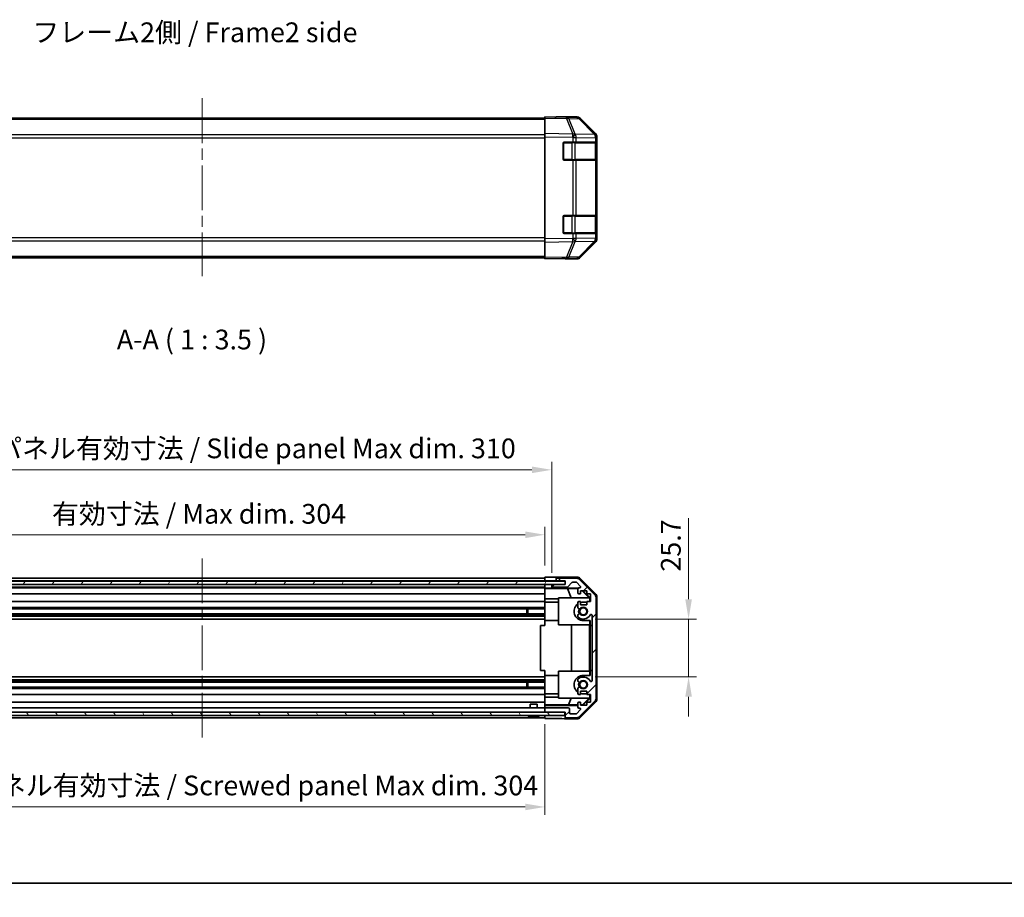
# Model space of a CAD drawing. Units: millimetres. Extents: x 51 to 6954, y 22 to 1012.
# Drawn here: x 1726 to 2163, y 22 to 411 of the extents above; entities that cross this region are included whole.
import ezdxf

# ---------------------------------------------------------------- set-up
doc = ezdxf.new("R2010")
doc.units = ezdxf.units.MM
doc.header["$LTSCALE"] = 3.5
doc.linetypes.add('CHAIN', pattern=[0.3543, 0.2362, -0.0295, 0.0591, -0.0295])
doc.layers.get('Defpoints').update_dxf_attribs({"lineweight": 25})
for name, color, linetype, lineweight in [('Border (ISO)', 7, 'Continuous', 35), ('Centerline (ISO)', 131, 'Continuous', 18), ('Dimension (ISO)', 7, 'Continuous', 18), ('Dimension (ISO) @ 1', 7, 'Continuous', 18), ('Hatch (ISO)', 1, 'Continuous', 18), ('Symbol (ISO)', 7, 'Continuous', 18), ('Visible (ISO)', 7, 'Continuous', 35), ('Visible Narrow (ISO)', 7, 'Continuous', 25)]:
    doc.layers.add(name, color=color, linetype=linetype, lineweight=lineweight)
doc.styles.add('Note Text (TK)', font='txt')
doc.dimstyles.new('Default - Method 1b (TK)', dxfattribs={"dimscale": 3.5, "dimtxt": 2.5, "dimasz": 2.5, "dimexe": 1, "dimexo": 1.5, "dimgap": 1, "dimtad": 1, "dimtoh": 1, "dimrnd": 1e-08, "dimdsep": 46, "dimtxsty": 'Note Text (TK)', "dimcen": 0.09, "dimdle": 5, "dimclrd": 100, "dimclre": 100, "dimclrt": 7, "dimadec": 1, "dimazin": 1, "dimtfac": 1, "dimtmove": 0, "dimatfit": 3, "dimfxl": 1, "dimtolj": 1, "dimlwd": -1, "dimlwe": -1, "dimarcsym": 0})

# ---------------------------------------------------------------- blocks, each defined once
blk = doc.blocks.new('図面枠 tk図枠')
at = {"layer": 'Border (ISO)'}
blk.add_line((14.5, 8), (405.5, 8), dxfattribs=at)
blk = doc.blocks.new('*D93')
at = {"layer": 'Defpoints', "color": 0}
for p in [(1958.99, 182.44), (1654.99, 163.69), (1958.99, 163.6)]:
    blk.add_point(p, dxfattribs=at)
at = {"layer": 'Dimension (ISO)', "color": 100}
for p, q in [((1654.99, 168.94), (1654.99, 185.94)), ((1958.99, 168.85), (1958.99, 185.94)), ((1663.74, 182.44), (1950.24, 182.44))]:
    blk.add_line(p, q, dxfattribs=at)
for points in [[(1663.74, 183.9), (1663.74, 180.98), (1654.99, 182.44)], [(1950.24, 183.9), (1950.24, 180.98), (1958.99, 182.44)]]:
    blk.add_solid(points, dxfattribs=at)
at = {"layer": 'Dimension (ISO)', "color": 7, "insert": (1740.45, 191.71), "char_height": 8.75, "attachment_point": 4, "style": 'Note Text (TK)'}
blk.add_mtext('\\A1;有効寸法 / Max dim. 304', dxfattribs=at)
blk = doc.blocks.new('*D92')
at = {"layer": 'Defpoints', "color": 0}
for p in [(1961.99, 211.22), (1651.99, 160.34), (1961.99, 160.34)]:
    blk.add_point(p, dxfattribs=at)
at = {"layer": 'Dimension (ISO)', "color": 100}
for p, q in [((1651.99, 165.59), (1651.99, 214.72)), ((1961.99, 165.59), (1961.99, 214.72)), ((1660.74, 211.22), (1953.24, 211.22))]:
    blk.add_line(p, q, dxfattribs=at)
for points in [[(1660.74, 212.67), (1660.74, 209.76), (1651.99, 211.22)], [(1953.24, 212.67), (1953.24, 209.76), (1961.99, 211.22)]]:
    blk.add_solid(points, dxfattribs=at)
at = {"layer": 'Dimension (ISO)', "color": 7, "insert": (1667.52, 220.73), "char_height": 8.75, "attachment_point": 4, "style": 'Note Text (TK)'}
blk.add_mtext('\\A1;ハメ込みパネル有効寸法 / Slide panel Max dim. 310', dxfattribs=at)
blk = doc.blocks.new('*D91')
at = {"layer": 'Defpoints', "color": 0}
for p in [(1654.99, 103.79), (1958.99, 103.79), (1958.99, 61.79)]:
    blk.add_point(p, dxfattribs=at)
at = {"layer": 'Dimension (ISO)', "color": 100}
for p, q in [((1654.99, 98.54), (1654.99, 58.29)), ((1958.99, 98.54), (1958.99, 58.29)), ((1663.74, 61.79), (1950.24, 61.79))]:
    blk.add_line(p, q, dxfattribs=at)
for points in [[(1663.74, 63.25), (1663.74, 60.33), (1654.99, 61.79)], [(1950.24, 63.25), (1950.24, 60.33), (1958.99, 61.79)]]:
    blk.add_solid(points, dxfattribs=at)
at = {"layer": 'Dimension (ISO)', "color": 7, "insert": (1657.25, 71.3), "char_height": 8.75, "attachment_point": 4, "style": 'Note Text (TK)'}
blk.add_mtext('\\A1;ねじ止めパネル有効寸法 / Screwed panel Max dim. 304', dxfattribs=at)
blk = doc.blocks.new('*D90')
at = {"layer": 'Defpoints', "color": 0}
for p in [(1975.99, 145.09), (1975.99, 119.39), (2022.65, 119.39)]:
    blk.add_point(p, dxfattribs=at)
at = {"layer": 'Dimension (ISO)', "color": 100}
for p, q in [((2022.65, 153.84), (2022.65, 189.82)), ((1981.24, 145.09), (2026.15, 145.09)), ((2022.65, 119.39), (2022.65, 145.09)), ((1981.24, 119.39), (2026.15, 119.39)), ((2022.65, 110.64), (2022.65, 101.89))]:
    blk.add_line(p, q, dxfattribs=at)
for points in [[(2021.19, 153.84), (2024.11, 153.84), (2022.65, 145.09)], [(2021.19, 110.64), (2024.11, 110.64), (2022.65, 119.39)]]:
    blk.add_solid(points, dxfattribs=at)
at = {"layer": 'Dimension (ISO)', "color": 7, "insert": (2014.78, 166.09), "char_height": 8.75, "attachment_point": 4, "rotation": 90, "style": 'Note Text (TK)'}
blk.add_mtext('\\A1;25.7', dxfattribs=at)

msp = doc.modelspace()

# ---------------------------------------------------------------- hatches: boundary and pattern name
at = {"layer": 'Hatch (ISO)'}
h = msp.add_hatch(dxfattribs=at)
h.set_pattern_fill('ANSI31', color=256, scale=88.9, angle=14.999978, style=0)
h.set_pattern_definition([(60, (1378.5, 9e-07), (-9.6237, 5.55625), [])])
h.paths.add_polyline_path([(1967.9432, 160.4127), (1967.9432, 161.9127), (1646.0432, 161.9127), (1646.0432, 160.4127)])
h = msp.add_hatch(dxfattribs=at)
h.set_pattern_fill('ANSI31', color=256, scale=88.9, style=0)
h.set_pattern_definition([(45, (1378.5, 9e-07), (-7.85772, 7.85772), [])])
edge = h.paths.add_edge_path()
edge.add_ellipse((1979.6932, 154.3593), major_axis=(2, 0), ratio=1, start_angle=0, end_angle=45)
edge.add_line((1981.1074, 155.7735), (1974.279, 162.6019))
edge.add_ellipse((1972.8648, 161.1877), major_axis=(1.4142, 1.4142), ratio=1, start_angle=0, end_angle=45)
edge.add_line((1972.8648, 163.1877), (1964.4932, 163.1877))
edge.add_ellipse((1964.4932, 162.6877), major_axis=(0, 0.5), ratio=1, start_angle=0, end_angle=90)
edge.add_line((1963.9932, 162.6877), (1963.9932, 162.4877))
edge.add_ellipse((1964.4932, 162.4877), major_axis=(-0.5, 0), ratio=1, start_angle=0, end_angle=90)
edge.add_line((1964.4932, 161.9877), (1967.9932, 161.9877))
edge.add_line((1967.9932, 161.9877), (1967.9932, 160.3377))
edge.add_line((1967.9932, 160.3377), (1962.4932, 160.3377))
edge.add_ellipse((1962.4932, 159.8377), major_axis=(0, 0.5), ratio=1, start_angle=0, end_angle=90)
edge.add_line((1961.9932, 159.8377), (1961.9932, 159.6377))
edge.add_ellipse((1962.4932, 159.6377), major_axis=(-0.5, 0), ratio=1, start_angle=0, end_angle=90)
edge.add_line((1962.4932, 159.1377), (1968.7687, 159.1377))
edge.add_ellipse((1968.7687, 159.6377), major_axis=(0, -0.5), ratio=1, start_angle=0, end_angle=48.366461)
edge.add_line((1969.1424, 159.3055), (1970.844, 161.2199))
edge.add_ellipse((1971.2177, 160.8877), major_axis=(-0.3737, 0.3322), ratio=1, start_angle=311.633539, end_angle=360, ccw=False)
edge.add_line((1971.2177, 161.3877), (1972.7405, 161.3877))
edge.add_ellipse((1972.7405, 160.8877), major_axis=(0, 0.5), ratio=1, start_angle=315, end_angle=360, ccw=False)
edge.add_line((1973.0941, 161.2412), (1974.6441, 159.6912))
edge.add_ellipse((1974.2905, 159.3377), major_axis=(0.3536, 0.3536), ratio=1, start_angle=225, end_angle=360, ccw=False)
edge.add_line((1974.2905, 158.8377), (1973.9932, 158.8377))
edge.add_ellipse((1973.9932, 158.3377), major_axis=(0, 0.5), ratio=1, start_angle=0, end_angle=90)
edge.add_line((1973.4932, 158.3377), (1973.4932, 156.6877))
edge.add_ellipse((1973.9932, 156.6877), major_axis=(-0.5, 0), ratio=1, start_angle=0, end_angle=90)
edge.add_line((1973.9932, 156.1877), (1974.7432, 156.1877))
edge.add_line((1974.7432, 156.1877), (1974.7432, 157.5877))
edge.add_line((1974.7432, 157.5877), (1977.5432, 157.5877))
edge.add_line((1977.5432, 157.5877), (1977.5432, 156.1877))
edge.add_line((1977.5432, 156.1877), (1979.2432, 156.1877))
edge.add_line((1979.2432, 156.1877), (1979.2432, 152.7877))
edge.add_line((1979.2432, 152.7877), (1977.5432, 152.7877))
edge.add_line((1977.5432, 152.7877), (1977.5432, 151.3877))
edge.add_line((1977.5432, 151.3877), (1974.7432, 151.3877))
edge.add_line((1974.7432, 151.3877), (1974.7432, 152.7877))
edge.add_line((1974.7432, 152.7877), (1973.9932, 152.7877))
edge.add_ellipse((1973.9932, 152.2877), major_axis=(0, 0.5), ratio=1, start_angle=0, end_angle=90)
edge.add_line((1973.4932, 152.2877), (1973.4932, 150.1604))
edge.add_ellipse((1974.2508, 150.4174), major_axis=(-0.7576, -0.2571), ratio=1, start_angle=0, end_angle=113.335886)
edge.add_ellipse((1975.9932, 148.4877), major_axis=(-1.2063, 1.336), ratio=1, start_angle=95.840426, end_angle=360, ccw=False)
edge.add_ellipse((1974.2508, 146.5579), major_axis=(0.5361, 0.5938), ratio=1, start_angle=0, end_angle=113.335886)
edge.add_line((1973.4932, 146.815), (1973.4931, 146.3008))
edge.add_ellipse((1974.2508, 146.5579), major_axis=(-0.7577, -0.2571), ratio=1, start_angle=0, end_angle=29.176312)
edge.add_ellipse((1975.9932, 148.4877), major_axis=(-2.2786, -2.5236), ratio=1, start_angle=0, end_angle=102.759257)
edge.add_ellipse((1979.3935, 146.5779), major_axis=(-0.4357, 0.2447), ratio=1, start_angle=209.320529, end_angle=360, ccw=False)
edge.add_line((1979.8932, 146.5779), (1979.8932, 117.8974))
edge.add_ellipse((1979.3935, 117.8974), major_axis=(0.4997, 0), ratio=1, start_angle=209.320529, end_angle=360, ccw=False)
edge.add_ellipse((1975.9932, 115.9877), major_axis=(2.9645, 1.665), ratio=1, start_angle=0, end_angle=102.759257)
edge.add_ellipse((1974.2508, 117.9174), major_axis=(-0.5362, 0.5939), ratio=1, start_angle=0, end_angle=29.176312)
edge.add_line((1973.4931, 118.1745), (1973.4932, 117.6604))
edge.add_ellipse((1974.2508, 117.9174), major_axis=(-0.7576, -0.2571), ratio=1, start_angle=0, end_angle=113.335886)
edge.add_ellipse((1975.9932, 115.9877), major_axis=(-1.2063, 1.336), ratio=1, start_angle=95.840426, end_angle=360, ccw=False)
edge.add_ellipse((1974.2508, 114.0579), major_axis=(0.5361, 0.5938), ratio=1, start_angle=0, end_angle=113.335886)
edge.add_line((1973.4932, 114.315), (1973.4932, 112.1877))
edge.add_ellipse((1973.9932, 112.1877), major_axis=(-0.5, 0), ratio=1, start_angle=0, end_angle=90)
edge.add_line((1973.9932, 111.6877), (1974.7432, 111.6877))
edge.add_line((1974.7432, 111.6877), (1974.7432, 113.0877))
edge.add_line((1974.7432, 113.0877), (1977.5432, 113.0877))
edge.add_line((1977.5432, 113.0877), (1977.5432, 111.6877))
edge.add_line((1977.5432, 111.6877), (1979.2432, 111.6877))
edge.add_line((1979.2432, 111.6877), (1979.2432, 108.2877))
edge.add_line((1979.2432, 108.2877), (1977.5432, 108.2877))
edge.add_line((1977.5432, 108.2877), (1977.5432, 106.8877))
edge.add_line((1977.5432, 106.8877), (1974.7432, 106.8877))
edge.add_line((1974.7432, 106.8877), (1974.7432, 108.2877))
edge.add_line((1974.7432, 108.2877), (1973.9932, 108.2877))
edge.add_ellipse((1973.9932, 107.7877), major_axis=(0, 0.5), ratio=1, start_angle=0, end_angle=90)
edge.add_line((1973.4932, 107.7877), (1973.4932, 106.1377))
edge.add_ellipse((1973.9932, 106.1377), major_axis=(-0.5, 0), ratio=1, start_angle=0, end_angle=90)
edge.add_line((1973.9932, 105.6377), (1974.2905, 105.6377))
edge.add_ellipse((1974.2905, 105.1377), major_axis=(0, 0.5), ratio=1, start_angle=225, end_angle=360, ccw=False)
edge.add_line((1974.6441, 104.7841), (1973.0941, 103.2341))
edge.add_ellipse((1972.7405, 103.5877), major_axis=(0.3536, -0.3536), ratio=1, start_angle=315, end_angle=360, ccw=False)
edge.add_line((1972.7405, 103.0877), (1970.2932, 103.0877))
edge.add_ellipse((1970.2932, 103.5877), major_axis=(0, -0.5), ratio=1, start_angle=270, end_angle=360, ccw=False)
edge.add_line((1969.7932, 103.5877), (1969.7932, 105.2877))
edge.add_ellipse((1969.2932, 105.2877), major_axis=(0.5, 0), ratio=1, start_angle=0, end_angle=90)
edge.add_line((1969.2932, 105.7877), (1959.4932, 105.7877))
edge.add_ellipse((1959.4932, 105.2877), major_axis=(0, 0.5), ratio=1, start_angle=0, end_angle=90)
edge.add_line((1958.9932, 105.2877), (1958.9932, 104.2877))
edge.add_ellipse((1959.4932, 104.2877), major_axis=(-0.5, 0), ratio=1, start_angle=0, end_angle=90)
edge.add_line((1959.4932, 103.7877), (1967.7432, 103.7877))
edge.add_line((1967.7432, 103.7877), (1967.9932, 103.7877))
edge.add_line((1967.9932, 103.7877), (1967.9932, 101.7877))
edge.add_ellipse((1968.4932, 101.7877), major_axis=(-0.5, 0), ratio=1, start_angle=0, end_angle=90)
edge.add_line((1968.4932, 101.2877), (1972.8648, 101.2877))
edge.add_ellipse((1972.8648, 103.2877), major_axis=(0, -2), ratio=1, start_angle=0, end_angle=45)
edge.add_line((1974.279, 101.8735), (1981.1074, 108.7019))
edge.add_ellipse((1979.6932, 110.1161), major_axis=(1.4142, -1.4142), ratio=1, start_angle=0, end_angle=45)
edge.add_line((1981.6932, 110.1161), (1981.6932, 154.3593))
h = msp.add_hatch(dxfattribs=at)
h.set_pattern_fill('ANSI31', color=256, scale=88.9, angle=75.000175, style=0)
h.set_pattern_definition([(120.0002, (1378.5, 9e-07), (-9.6237, -5.55628), [])])
h.paths.add_polyline_path([(1646.2432, 103.7877), (1646.2432, 102.2877), (1967.7432, 102.2877), (1967.7432, 103.7877), (1959.4932, 103.7877), (1654.4932, 103.7877)])

# ---------------------------------------------------------------- linework, layer by layer
at = {"layer": 'Centerline (ISO)', "linetype": 'CHAIN', "ltscale": 23.990969}
for p, q in [((1806.9932, 375.909), (1806.9932, 297.0947)), ((1806.9932, 171.9377), (1806.9932, 92.5377))]:
    msp.add_line(p, q, dxfattribs=at)
at = {"layer": 'Visible (ISO)'}
for p, q in [((1958.9932, 367.159), (1654.9932, 367.159)), ((1958.9932, 367.0733), (1958.9932, 367.659)), ((1968.5149, 367.4928), (1958.9932, 367.659)), ((1958.9932, 367.0733), (1958.9932, 360.2434)), ((1963.9932, 367.659), (1973.1636, 367.659)), ((1963.9932, 367.659), (1963.9932, 367.5717)), ((1973.1763, 367.4114), (1968.5149, 367.4928)), ((1981.4131, 359.8478), (1974.5679, 366.8135)), ((1974.5776, 367.0733), (1981.4075, 360.2434)), ((1958.9932, 358.8294), (1958.9932, 360.2434)), ((1958.9932, 358.8294), (1958.9932, 313.5886)), ((1981.4197, 359.8411), (1981.4131, 359.8478)), ((1981.9932, 358.8294), (1981.9932, 358.4393)), ((1981.9932, 356.459), (1981.9932, 358.4393)), ((1966.9932, 348.959), (1966.9932, 355.959)), ((1967.4932, 356.459), (1971.4162, 356.459)), ((1972.7955, 356.459), (1971.4162, 356.459)), ((1972.7955, 356.459), (1981.4074, 356.459)), ((1981.9932, 356.459), (1981.4074, 356.459)), ((1981.7932, 348.759), (1981.7932, 356.159)), ((1981.9932, 355.959), (1981.9932, 356.459)), ((1981.9932, 355.959), (1981.9932, 348.959)), ((1971.4162, 348.459), (1967.4932, 348.459)), ((1971.4162, 348.459), (1972.7955, 348.459)), ((1981.4074, 348.459), (1972.7955, 348.459)), ((1981.4074, 348.459), (1981.9932, 348.459)), ((1981.9932, 348.459), (1981.9932, 348.959)), ((1981.9932, 323.959), (1981.9932, 348.459)), ((1966.9932, 316.459), (1966.9932, 323.459)), ((1967.4932, 323.959), (1971.4162, 323.959)), ((1972.7955, 323.959), (1971.4162, 323.959)), ((1972.7955, 323.959), (1981.4074, 323.959)), ((1981.9932, 323.959), (1981.4074, 323.959)), ((1981.7932, 316.259), (1981.7932, 323.659)), ((1981.9932, 323.459), (1981.9932, 323.959)), ((1981.9932, 323.459), (1981.9932, 316.459)), ((1971.4162, 315.959), (1967.4932, 315.959)), ((1971.4162, 315.959), (1972.7955, 315.959)), ((1981.4074, 315.959), (1972.7955, 315.959)), ((1981.4074, 315.959), (1981.9932, 315.959)), ((1981.9932, 315.959), (1981.9932, 316.459)), ((1981.9932, 313.9786), (1981.9932, 315.959)), ((1958.9932, 312.1745), (1958.9932, 313.5886)), ((1958.9932, 312.1745), (1958.9932, 305.3446)), ((1974.5679, 305.6044), (1981.4131, 312.5701)), ((1981.4075, 312.1745), (1974.5776, 305.3446)), ((1981.4131, 312.5701), (1981.4197, 312.5768)), ((1981.9932, 313.9786), (1981.9932, 313.5886)), ((1958.9932, 305.259), (1654.9932, 305.259)), ((1958.9932, 304.759), (1958.9932, 305.3446)), ((1958.9932, 304.759), (1968.5149, 304.9252)), ((1967.9932, 304.9161), (1967.9932, 304.759)), ((1967.9932, 304.759), (1973.1636, 304.759)), ((1968.5149, 304.9252), (1973.1763, 305.0065)), ((1967.9432, 161.9127), (1646.0432, 161.9127)), ((1654.9932, 163.1877), (1958.9932, 163.1877)), ((1654.9932, 161.9877), (1958.9932, 161.9877)), ((1958.9932, 161.9877), (1958.9932, 163.6004)), ((1958.9932, 163.6004), (1961.9932, 163.6004)), ((1958.9932, 162.4877), (1958.9932, 162.6877)), ((1958.9932, 161.9127), (1958.9932, 161.9877)), ((1958.9932, 161.9127), (1958.9932, 161.9877)), ((1961.9932, 161.9877), (1958.9932, 161.9877)), ((1963.9932, 161.9877), (1961.9932, 161.9877)), ((1963.9932, 163.6877), (1973.1636, 163.6877)), ((1963.9932, 163.6877), (1963.9932, 162.6877)), ((1963.9932, 162.6877), (1963.9932, 162.4877)), ((1963.9932, 162.4877), (1963.9932, 161.9877)), ((1963.9932, 161.9877), (1964.4932, 161.9877)), ((1972.8648, 163.1877), (1964.4932, 163.1877)), ((1964.4932, 161.9877), (1967.9932, 161.9877)), ((1967.9432, 160.4127), (1967.9432, 161.9127)), ((1967.9932, 161.9877), (1967.9932, 160.3377)), ((1981.1074, 155.7735), (1974.279, 162.6019)), ((1974.5776, 163.102), (1981.4075, 156.2721)), ((1646.0432, 160.4127), (1967.9432, 160.4127)), ((1654.9932, 160.3377), (1958.9932, 160.3377)), ((1654.9932, 159.1377), (1958.9932, 159.1377)), ((1654.9932, 158.8377), (1958.9932, 158.8377)), ((1958.9932, 160.3377), (1958.9932, 160.4127)), ((1958.9932, 160.3377), (1958.9932, 160.4127)), ((1958.9932, 158.7846), (1958.9932, 160.3377)), ((1958.9932, 160.3377), (1959.9932, 160.3377)), ((1958.9932, 159.6377), (1958.9932, 159.8377)), ((1958.9932, 158.5827), (1958.9932, 158.7846)), ((1959.9932, 158.7846), (1958.9932, 158.7846)), ((1958.9932, 158.5827), (1958.9932, 158.3377)), ((1958.9932, 158.5651), (1968.9307, 158.5651)), ((1958.9932, 156.6877), (1958.9932, 158.3377)), ((1959.9932, 160.3377), (1961.9932, 160.3377)), ((1962.4932, 160.3377), (1961.9932, 160.3377)), ((1961.9932, 160.3377), (1961.9932, 159.8377)), ((1961.9932, 159.8377), (1961.9932, 159.6377)), ((1961.9932, 159.6377), (1961.9932, 158.8369)), ((1961.9932, 158.8369), (1973.966, 158.8369)), ((1961.9932, 158.8369), (1961.9932, 158.8195)), ((1967.9932, 160.3377), (1962.4932, 160.3377)), ((1962.4932, 159.1377), (1968.7687, 159.1377)), ((1968.9307, 158.5651), (1973.6001, 158.6466)), ((1968.9307, 158.5651), (1970.5904, 154.4877)), ((1969.1424, 159.3055), (1970.844, 161.2199)), ((1971.2177, 161.3877), (1972.7405, 161.3877)), ((1973.0941, 161.2412), (1974.6441, 159.6912)), ((1973.4932, 158.3377), (1973.4932, 156.6877)), ((1974.2905, 158.8377), (1973.9932, 158.8377)), ((1974.7432, 156.1877), (1974.7432, 157.5877)), ((1974.7432, 157.5877), (1977.5432, 157.5877)), ((1978.5352, 154.4877), (1975.4805, 157.5877)), ((1975.8481, 157.5877), (1978.9927, 154.443)), ((1977.5432, 157.5877), (1977.5432, 156.1877)), ((1654.9932, 156.1877), (1958.9932, 156.1877)), ((1654.9932, 152.7877), (1958.9932, 152.7877)), ((1958.9932, 156.6877), (1958.9932, 156.1877)), ((1958.9932, 154.0589), (1958.9932, 156.1877)), ((1958.9932, 152.7877), (1958.9932, 154.0589)), ((1964.9932, 154.0589), (1958.9932, 154.0589)), ((1958.9932, 152.7877), (1958.9932, 152.2877)), ((1978.7386, 154.4877), (1964.9932, 154.4877)), ((1964.9932, 154.4877), (1964.9932, 142.4877)), ((1973.9932, 156.1877), (1974.7432, 156.1877)), ((1974.7432, 152.7877), (1973.9932, 152.7877)), ((1974.7432, 151.3877), (1974.7432, 152.7877)), ((1977.5432, 156.1877), (1979.2432, 156.1877)), ((1979.2432, 152.7877), (1977.5432, 152.7877)), ((1977.5432, 152.7877), (1977.5432, 151.3877)), ((1978.888, 154.3383), (1978.7386, 154.4877)), ((1978.9927, 154.443), (1978.888, 154.3383)), ((1978.888, 152.7877), (1978.888, 154.3383)), ((1978.9927, 154.443), (1978.9927, 152.7877)), ((1979.2432, 156.1877), (1979.2432, 152.7877)), ((1981.6932, 110.1161), (1981.6932, 154.3593)), ((1981.9932, 154.8581), (1981.9932, 109.6173)), ((1654.9932, 150.1604), (1958.9932, 150.1604)), ((1654.9932, 149.6174), (1958.9932, 149.6174)), ((1950.9932, 147.3579), (1950.9932, 149.6174)), ((1951.4227, 149.6174), (1951.4227, 147.3579)), ((1964.9932, 152.5877), (1958.9932, 152.5877)), ((1958.9932, 151.7373), (1958.9932, 152.2877)), ((1958.9932, 144.3877), (1958.9932, 151.7373)), ((1973.4932, 152.2877), (1973.4932, 150.1604)), ((1977.5432, 151.3877), (1974.7432, 151.3877)), ((1975.9932, 152.5877), (1977.5432, 152.5877)), ((1654.9932, 147.3579), (1958.9932, 147.3579)), ((1654.9932, 146.815), (1958.9932, 146.815)), ((1654.9932, 146.3008), (1958.9932, 146.3008)), ((1654.9932, 145.0876), (1958.9932, 145.0876)), ((1958.9932, 142.2377), (1958.9932, 144.3877)), ((1964.9932, 144.3877), (1958.9932, 144.3877)), ((1973.4932, 146.815), (1973.4931, 146.3008)), ((1978.9927, 144.3877), (1975.9932, 144.3877)), ((1978.888, 142.4877), (1978.888, 144.3877)), ((1978.9927, 144.3877), (1978.9927, 142.2377)), ((1979.8932, 146.5779), (1979.8932, 117.8974)), ((1958.9932, 142.2377), (1956.9932, 142.2377)), ((1956.9932, 142.2377), (1956.9932, 122.2377)), ((1964.9932, 142.4877), (1978.888, 142.4877)), ((1970.7506, 121.9877), (1970.7506, 142.4877)), ((1978.7839, 142.4877), (1978.7839, 121.9877)), ((1978.9927, 142.2377), (1979.0277, 142.2377)), ((1979.0277, 142.2377), (1979.8932, 142.2377)), ((1979.0277, 142.2377), (1979.0277, 122.2377)), ((1958.9932, 122.2377), (1956.9932, 122.2377)), ((1958.9932, 120.0877), (1958.9932, 122.2377)), ((1979.0277, 122.2377), (1978.9927, 122.2377)), ((1978.9927, 122.2377), (1978.9927, 120.0877)), ((1979.0277, 122.2377), (1979.8932, 122.2377)), ((1654.9932, 119.3878), (1958.9932, 119.3878)), ((1654.9932, 118.1745), (1958.9932, 118.1745)), ((1958.9932, 112.7381), (1958.9932, 120.0877)), ((1964.9932, 120.0877), (1958.9932, 120.0877)), ((1964.9932, 121.9877), (1978.888, 121.9877)), ((1964.9932, 109.9877), (1964.9932, 121.9877)), ((1973.4931, 118.1745), (1973.4932, 117.6604)), ((1975.9932, 120.0877), (1978.9927, 120.0877)), ((1978.888, 120.0877), (1978.888, 121.9877)), ((1654.9932, 117.6604), (1958.9932, 117.6604)), ((1654.9932, 117.1174), (1958.9932, 117.1174)), ((1654.9932, 114.8579), (1958.9932, 114.8579)), ((1654.9932, 114.315), (1958.9932, 114.315)), ((1950.9932, 114.8579), (1950.9932, 117.1174)), ((1951.4227, 117.1174), (1951.4227, 114.8579)), ((1973.4932, 114.315), (1973.4932, 112.1877)), ((1654.9932, 111.6877), (1958.9932, 111.6877)), ((1958.9932, 112.1877), (1958.9932, 112.7381)), ((1958.9932, 112.1877), (1958.9932, 111.6877)), ((1964.9932, 111.8877), (1958.9932, 111.8877)), ((1958.9932, 110.4165), (1958.9932, 111.6877)), ((1958.9932, 108.2877), (1958.9932, 110.4165)), ((1958.9932, 110.4165), (1964.9932, 110.4165)), ((1978.7386, 109.9877), (1964.9932, 109.9877)), ((1970.5904, 109.9877), (1969.407, 107.0805)), ((1973.9932, 111.6877), (1974.7432, 111.6877)), ((1974.7432, 111.6877), (1974.7432, 113.0877)), ((1974.7432, 113.0877), (1977.5432, 113.0877)), ((1978.5352, 109.9877), (1975.5646, 106.973)), ((1978.9927, 110.0324), (1975.8481, 106.8877)), ((1977.5432, 111.8877), (1975.9932, 111.8877)), ((1977.5432, 113.0877), (1977.5432, 111.6877)), ((1977.5432, 111.6877), (1979.2432, 111.6877)), ((1978.7386, 109.9877), (1978.888, 110.1371)), ((1978.888, 110.1371), (1978.888, 111.6877)), ((1978.888, 110.1371), (1978.9927, 110.0324)), ((1978.9927, 111.6877), (1978.9927, 110.0324)), ((1979.2432, 111.6877), (1979.2432, 108.2877)), ((1654.9932, 108.2877), (1958.9932, 108.2877)), ((1654.9932, 105.7877), (1958.9932, 105.7877)), ((1952.4932, 107.2877), (1955.4932, 107.2877)), ((1952.4932, 105.7877), (1952.4932, 107.2877)), ((1955.4932, 105.7877), (1955.4932, 107.2877)), ((1958.9932, 108.2877), (1958.9932, 107.7877)), ((1958.9932, 107.0417), (1958.9932, 107.7877)), ((1969.407, 107.0805), (1958.9932, 107.0805)), ((1958.9932, 106.7886), (1958.9932, 107.0417)), ((1973.4932, 106.7886), (1958.9932, 106.7886)), ((1958.9932, 106.7886), (1958.9932, 105.2877)), ((1958.9932, 105.2877), (1958.9932, 104.2877)), ((1969.2932, 105.7877), (1959.4932, 105.7877)), ((1973.4932, 107.0092), (1969.407, 107.0805)), ((1969.7932, 103.5877), (1969.7932, 105.2877)), ((1974.6441, 104.7841), (1973.0941, 103.2341)), ((1973.4932, 107.7877), (1973.4932, 106.1377)), ((1974.7432, 108.2877), (1973.9932, 108.2877)), ((1973.9932, 105.6377), (1974.2905, 105.6377)), ((1974.279, 101.8735), (1981.1074, 108.7019)), ((1981.4075, 108.2032), (1974.5776, 101.3733)), ((1974.7432, 106.8877), (1974.7432, 108.2877)), ((1975.5646, 106.973), (1974.7432, 106.9873)), ((1977.5432, 106.8877), (1974.7432, 106.8877)), ((1975.6499, 106.8877), (1975.5646, 106.973)), ((1979.2432, 108.2877), (1977.5432, 108.2877)), ((1977.5432, 108.2877), (1977.5432, 106.8877)), ((1967.7432, 103.7877), (1646.2432, 103.7877)), ((1646.2432, 102.2877), (1967.7432, 102.2877)), ((1654.9932, 101.2877), (1958.9932, 101.2877)), ((1952.2613, 101.945), (1952.2609, 101.9397)), ((1953.7113, 101.945), (1953.6952, 101.7602)), ((1954.2912, 101.7602), (1954.2751, 101.945)), ((1955.7255, 101.9397), (1955.7251, 101.945)), ((1958.9932, 104.2877), (1958.9932, 103.7877)), ((1958.9932, 101.7877), (1958.9932, 102.2877)), ((1958.9932, 100.9448), (1958.9932, 102.2877)), ((1962.9932, 100.9448), (1958.9932, 100.9448)), ((1959.4932, 103.7877), (1967.9932, 103.7877)), ((1967.7432, 102.2877), (1967.7432, 103.7877)), ((1967.9932, 103.7877), (1967.9932, 101.7877)), ((1967.9932, 101.7877), (1967.9932, 100.7877)), ((1967.9932, 100.7877), (1973.1636, 100.7877)), ((1968.4932, 101.2877), (1972.8648, 101.2877)), ((1972.7405, 103.0877), (1970.2932, 103.0877))]:
    msp.add_line(p, q, dxfattribs=at)
for centre in [(1975.9932, 148.4877), (1975.9932, 115.9877)]:
    msp.add_circle(centre, 1.5706, dxfattribs=at)
for centre, radius, start, end in [((1973.1414, 365.4117), 2, 44.5, 89), ((1979.9932, 358.4393), 2, 0, 44.5), ((1967.4932, 355.959), 0.5, 90, 180), ((1981.4932, 356.159), 0.3, 0, 90), ((1967.4932, 348.959), 0.5, 180, 270), ((1981.4932, 348.759), 0.3, 270, 0), ((1967.4932, 323.459), 0.5, 90, 180), ((1981.4932, 323.659), 0.3, 0, 90), ((1967.4932, 316.459), 0.5, 180, 270), ((1981.4932, 316.259), 0.3, 270, 0), ((1979.9932, 313.9786), 2, 315.5, 0), ((1973.1414, 307.0062), 2, 271, 315.5), ((1964.4932, 162.6877), 0.5, 90, 180), ((1964.4932, 162.4877), 0.5, 180, 270), ((1972.8648, 161.1877), 2, 45, 90), ((1962.4932, 159.8377), 0.5, 90, 180), ((1962.4932, 159.6377), 0.5, 180, 270), ((1968.7687, 159.6377), 0.5, 270, 318.366461), ((1971.2177, 160.8877), 0.5, 90, 138.366461), ((1972.7405, 160.8877), 0.5, 45, 90), ((1973.9932, 158.3377), 0.5, 90, 180), ((1974.2905, 159.3377), 0.5, 270, 45), ((1973.9932, 156.6877), 0.5, 180, 270), ((1973.9932, 152.2877), 0.5, 90, 180), ((1979.6932, 154.3593), 2, 0, 45), ((1975.9932, 148.4877), 4.1, 127.571869, 270), ((1974.2508, 150.4174), 0.8, 198.743901, 312.079787), ((1975.9932, 148.4877), 2.1, 147.438672, 212.561328), ((1975.9932, 148.4877), 2, 145.405155, 214.594845), ((1975.9932, 148.4877), 4.1, 90, 107.750827), ((1975.9932, 148.4877), 1.8, 227.920213, 132.079787), ((1974.2508, 146.5579), 0.8001, 198.743901, 227.920213), ((1974.2508, 146.5579), 0.8, 47.920213, 161.256099), ((1975.9932, 148.4877), 3.4001, 227.920213, 330.679471), ((1979.3935, 146.5779), 0.4997, 0, 150.679471), ((1975.9932, 115.9877), 4.1, 90, 232.428131), ((1974.2508, 117.9174), 0.8001, 132.079787, 161.256099), ((1975.9932, 115.9877), 3.4001, 29.320529, 132.079787), ((1979.3935, 117.8974), 0.4997, 209.320529, 0), ((1974.2508, 117.9174), 0.8, 198.743901, 312.079787), ((1974.2508, 114.0579), 0.8, 47.920213, 161.256099), ((1975.9932, 115.9877), 2.1, 147.438672, 212.561328), ((1975.9932, 115.9877), 2, 145.405155, 214.594845), ((1975.9932, 115.9877), 1.8, 227.920213, 132.079787), ((1973.9932, 112.1877), 0.5, 180, 270), ((1975.9932, 115.9877), 4.1, 252.249173, 270), ((1979.6932, 110.1161), 2, 315, 0), ((1959.4932, 105.2877), 0.5, 90, 180), ((1969.2932, 105.2877), 0.5, 0, 90), ((1973.9932, 107.7877), 0.5, 90, 180), ((1973.9932, 106.1377), 0.5, 180, 270), ((1974.2905, 105.1377), 0.5, 315, 90), ((1951.22, 102.2777), 0.01, 90, 248.360479), ((1953.9932, 109.2678), 7.5301, 248.360479, 256.699773), ((1953.9932, 109.2678), 7.5301, 283.300227, 291.639521), ((1956.7664, 102.2777), 0.01, 291.639521, 90), ((1959.4932, 104.2877), 0.5, 180, 270), ((1968.4932, 101.7877), 0.5, 180, 270), ((1970.2932, 103.5877), 0.5, 180, 270), ((1972.7405, 103.5877), 0.5, 270, 315), ((1972.8648, 103.2877), 2, 270, 315)]:
    msp.add_arc(centre, radius, start, end, dxfattribs=at)
for centre, major_axis, ratio, start_param, end_param in [((1961.9932, 367.6066), (-2, 0), 0.01745506, 2.35619449, 3.14159265), ((1973.163, 365.6587), (1.4146, 1.4146), 0.99969546, 0, 0.78524587), ((1979.9929, 358.8288), (1.4146, 1.4146), 0.99969546, 5.49793944, 6.28318531), ((1979.9929, 313.5892), (1.4146, -1.4146), 0.99969546, 0, 0.78524587), ((1962.9932, 304.8288), (5, 0), 0.01745506, 0, 0.78539816), ((1973.163, 306.7593), (1.4146, -1.4146), 0.99969546, 5.49793944, 6.28318531), ((1961.9932, 163.6353), (-2, 0), 0.01745506, 1.57079633, 3.14159265), ((1973.163, 161.6874), (1.4146, 1.4146), 0.99969546, 0, 0.78524587), ((1959.9932, 158.8195), (-2, 0), 0.01745506, 1.57079633, 3.14159265), ((1979.9929, 154.8575), (1.4146, 1.4146), 0.99969546, 5.49793944, 6.28318531), ((1979.9929, 109.6179), (1.4146, -1.4146), 0.99969546, 0, 0.78524587), ((1953.9932, 109.2366), (7.5216, 0), 0.9961947, 4.48005296, 4.64586493), ((1953.9932, 109.3625), (7.4512, 0), 0.9961947, 4.67455203, 4.75022593), ((1953.9932, 109.2366), (7.5216, 0), 0.9961947, 4.77891303, 4.944725), ((1962.9932, 100.8575), (5, 0), 0.01745506, 0, 1.57079633), ((1973.163, 102.788), (1.4146, -1.4146), 0.99969546, 5.49793944, 6.28318531)]:
    msp.add_ellipse(centre, major_axis=major_axis, ratio=ratio, start_param=start_param, end_param=end_param, dxfattribs=at)
for points in [[(1953.4932, 101.7602), (1953.5185, 101.7585), (1953.5455, 101.7571), (1953.5951, 101.7552), (1953.6178, 101.7547), (1953.6536, 101.7547), (1953.6691, 101.7552), (1953.6899, 101.7571), (1953.695, 101.7585), (1953.6952, 101.7602)], [(1954.2912, 101.7602), (1954.2914, 101.7585), (1954.2965, 101.7571), (1954.3173, 101.7552), (1954.3328, 101.7547), (1954.3686, 101.7547), (1954.3913, 101.7552), (1954.441, 101.7571), (1954.4679, 101.7585), (1954.4932, 101.7602)]]:
    msp.add_open_spline(points, degree=3, knots=[0.0307191633, 0.0307191633, 0.0307191633, 0.0307191633, 0.0383195288, 0.0383195288, 0.0459198942, 0.0459198942, 0.0535202597, 0.0535202597, 0.0611206252, 0.0611206252, 0.0611206252, 0.0611206252], dxfattribs=at)
at = {"layer": 'Visible Narrow (ISO)'}
for p, q in [((1958.9932, 367.0733), (1968.5293, 366.9068)), ((1968.5293, 366.9068), (1971.4071, 360.0267)), ((1969.4984, 366.8984), (1974.1598, 366.8171)), ((1972.3762, 360.0183), (1969.4984, 366.8984)), ((1974.1598, 366.8171), (1981.0051, 359.8513)), ((1958.9932, 366.5732), (1654.9932, 366.5732)), ((1958.9932, 359.7447), (1654.9932, 359.7447)), ((1654.9932, 358.3305), (1958.9932, 358.3305)), ((1971.4071, 360.0267), (1958.9932, 360.2434)), ((1958.9932, 358.8294), (1971.3927, 358.6129)), ((1971.3927, 358.6129), (1971.4162, 358.5962)), ((1971.4162, 358.5962), (1971.4162, 356.459)), ((1971.4162, 358.5962), (1972.7955, 358.5962)), ((1972.3997, 360.0015), (1972.3762, 360.0183)), ((1981.0051, 359.8513), (1972.3997, 360.0015)), ((1972.7955, 358.5962), (1981.4009, 358.446)), ((1972.7955, 356.459), (1972.7955, 358.5962)), ((1981.4009, 358.446), (1981.4074, 358.4393)), ((1981.4074, 358.4393), (1981.4074, 356.459)), ((1981.4074, 358.4393), (1981.9932, 358.4393)), ((1967.2932, 356.159), (1967.0349, 356.159)), ((1967.2932, 356.4172), (1967.2932, 356.159)), ((1967.2932, 356.159), (1970.9648, 356.159)), ((1967.2932, 348.759), (1967.2932, 356.159)), ((1970.9648, 356.159), (1970.9648, 356.459)), ((1972.379, 356.159), (1970.9648, 356.159)), ((1970.9648, 356.159), (1970.9648, 348.759)), ((1972.379, 356.159), (1981.2074, 356.159)), ((1972.379, 348.759), (1972.379, 356.159)), ((1981.7932, 356.159), (1981.2074, 356.159)), ((1981.2074, 356.159), (1981.2074, 348.759)), ((1981.7932, 355.959), (1981.9932, 355.959)), ((1967.0349, 348.759), (1967.2932, 348.759)), ((1967.2932, 348.759), (1967.2932, 348.5007)), ((1970.9648, 348.759), (1967.2932, 348.759)), ((1970.9648, 348.459), (1970.9648, 348.759)), ((1970.9648, 348.759), (1972.379, 348.759)), ((1971.4162, 348.459), (1971.4162, 323.959)), ((1981.2074, 348.759), (1972.379, 348.759)), ((1972.7955, 323.959), (1972.7955, 348.459)), ((1981.2074, 348.759), (1981.7932, 348.759)), ((1981.4074, 348.459), (1981.4074, 323.959)), ((1981.9932, 348.959), (1981.7932, 348.959)), ((1967.2932, 323.659), (1967.0349, 323.659)), ((1967.2932, 323.9172), (1967.2932, 323.659)), ((1967.2932, 323.659), (1970.9648, 323.659)), ((1967.2932, 316.259), (1967.2932, 323.659)), ((1970.9648, 323.659), (1970.9648, 323.959)), ((1972.379, 323.659), (1970.9648, 323.659)), ((1970.9648, 323.659), (1970.9648, 316.259)), ((1972.379, 323.659), (1981.2074, 323.659)), ((1972.379, 316.259), (1972.379, 323.659)), ((1981.7932, 323.659), (1981.2074, 323.659)), ((1981.2074, 323.659), (1981.2074, 316.259)), ((1981.7932, 323.459), (1981.9932, 323.459)), ((1967.0349, 316.259), (1967.2932, 316.259)), ((1967.2932, 316.259), (1967.2932, 316.0007)), ((1970.9648, 316.259), (1967.2932, 316.259)), ((1970.9648, 315.959), (1970.9648, 316.259)), ((1970.9648, 316.259), (1972.379, 316.259)), ((1971.4162, 315.959), (1971.4162, 313.8218)), ((1981.2074, 316.259), (1972.379, 316.259)), ((1972.7955, 313.8218), (1972.7955, 315.959)), ((1981.2074, 316.259), (1981.7932, 316.259)), ((1981.4074, 315.959), (1981.4074, 313.9786)), ((1981.9932, 316.459), (1981.7932, 316.459)), ((1958.9932, 314.0874), (1654.9932, 314.0874)), ((1654.9932, 312.6732), (1958.9932, 312.6732)), ((1971.3927, 313.805), (1958.9932, 313.5886)), ((1958.9932, 312.1745), (1971.4071, 312.3912)), ((1971.4071, 312.3912), (1968.5293, 305.5111)), ((1969.4984, 305.5195), (1972.3762, 312.3996)), ((1971.4162, 313.8218), (1971.3927, 313.805)), ((1972.7955, 313.8218), (1971.4162, 313.8218)), ((1972.3762, 312.3996), (1972.3997, 312.4164)), ((1972.3997, 312.4164), (1981.0051, 312.5666)), ((1981.4009, 313.972), (1972.7955, 313.8218)), ((1981.0051, 312.5666), (1974.1598, 305.6009)), ((1981.4074, 313.9786), (1981.4009, 313.972)), ((1981.9932, 313.9786), (1981.4074, 313.9786)), ((1958.9932, 305.8447), (1654.9932, 305.8447)), ((1968.5293, 305.5111), (1958.9932, 305.3446)), ((1974.1598, 305.6009), (1969.4984, 305.5195))]:
    msp.add_line(p, q, dxfattribs=at)
for centre, major_axis, ratio, start_param, end_param in [((1968.48, 365.4931), (0.0349, 1.9997), 0.70705293, 5.50395766, 6.28318531), ((1968.48, 365.4931), (0.0349, 1.9997), 0.01744975, 5.49793944, 6.28318531), ((1968.48, 365.4931), (-1.8451, -0.7718), 0.67266741, 3.87795161, 4.41236615), ((1973.1414, 365.4117), (0.0349, 1.9997), 0.70705293, 5.50395766, 6.28318531), ((1973.1414, 365.4117), (1.4265, 1.4018), 0.27881333, 0, 0.54388338), ((1971.3578, 358.6129), (-0.0349, -1.9997), 0.01744975, 1.57110091, 2.35634678), ((1971.3578, 358.6129), (-1.1604, -1.629), 0.01421551, 1.58092204, 2.62146225), ((1971.3578, 358.6129), (1.8451, 0.7718), 0.67266741, 0.73635896, 1.2707735), ((1971.3813, 358.5962), (-1.1604, -1.629), 0.01421551, 1.58092204, 2.62146225), ((1971.3813, 358.5962), (0.0349, 1.9997), 0.70705293, 4.72473001, 5.50395766), ((1979.9866, 358.446), (1.4265, 1.4018), 0.27881333, 0, 0.54388338), ((1979.9866, 358.446), (-0.0349, -1.9997), 0.70705293, 1.58313735, 2.362365), ((1979.9866, 358.446), (1.4265, 1.4018), 0.57396196, 5.24101135, 6.28318531), ((1979.9932, 358.4393), (1.4265, 1.4018), 0.57396196, 5.24101135, 6.28318531), ((1972.1669, 356.159), (0, 0.3), 0.70710678, 4.71238898, 6.28318531), ((1980.9953, 356.159), (0, 0.3), 0.70710678, 4.71238898, 6.28318531), ((1972.1669, 348.759), (0, -0.3), 0.70710678, 0, 1.57079633), ((1980.9953, 348.759), (0, -0.3), 0.70710678, 0, 1.57079633), ((1972.1669, 323.659), (0, 0.3), 0.70710678, 4.71238898, 6.28318531), ((1980.9953, 323.659), (0, 0.3), 0.70710678, 4.71238898, 6.28318531), ((1972.1669, 316.259), (0, -0.3), 0.70710678, 0, 1.57079633), ((1980.9953, 316.259), (0, -0.3), 0.70710678, 0, 1.57079633), ((1971.3578, 313.805), (-1.1604, 1.629), 0.01421551, 3.66172306, 4.70226326), ((1971.3578, 313.805), (0.0349, -1.9997), 0.01744975, 0.78524587, 1.57049174), ((1971.3578, 313.805), (-1.8451, 0.7718), 0.67266741, 1.87081915, 2.4052337), ((1971.3813, 313.8218), (1.1604, -1.629), 0.01421551, 0.52013041, 1.56067061), ((1971.3813, 313.8218), (-0.0349, 1.9997), 0.70705293, 3.9208203, 4.70004795), ((1979.9866, 313.972), (0.0349, -1.9997), 0.70705293, 0.77922765, 1.5584553), ((1979.9866, 313.972), (1.4265, -1.4018), 0.27881333, 5.73930193, 6.28318531), ((1979.9866, 313.972), (1.4265, -1.4018), 0.57396196, 0, 1.04217396), ((1979.9932, 313.9786), (1.4265, -1.4018), 0.57396196, 0, 1.04217396), ((1968.48, 306.9249), (0.0349, -1.9997), 0.70705293, 0, 0.77922765), ((1968.48, 306.9249), (0.0349, -1.9997), 0.01744975, 0, 0.78524587), ((1968.48, 306.9249), (1.8451, -0.7718), 0.67266741, 5.01241181, 5.54682635), ((1973.1414, 307.0062), (0.0349, -1.9997), 0.70705293, 0, 0.77922765), ((1973.1414, 307.0062), (1.4265, -1.4018), 0.27881333, 5.73930193, 6.28318531)]:
    msp.add_ellipse(centre, major_axis=major_axis, ratio=ratio, start_param=start_param, end_param=end_param, dxfattribs=at)

# ---------------------------------------------------------------- block references
at = {"xscale": 3.5, "yscale": 3.5, "zscale": 3.5}
msp.add_blockref('図面枠 tk図枠', (1378.5, 0), dxfattribs=at)

# ---------------------------------------------------------------- texts
at = {"layer": 'Symbol (ISO)', "color": 7, "insert": (1731.7637, 404.0347), "char_height": 8.75, "width": 162.75062, "attachment_point": 4, "line_spacing_factor": 1.5, "style": 'Note Text (TK)'}
msp.add_mtext('{フレーム2側 / Frame2 side}', dxfattribs=at)
at = {"layer": 'Symbol (ISO)', "color": 7, "insert": (1769.206, 261.8763), "char_height": 8.75, "attachment_point": 7, "style": 'Note Text (TK)'}
msp.add_mtext('A-A ( 1 : 3.5 )', dxfattribs=at)

# ---------------------------------------------------------------- dimensions: what is measured, and where the dimension line sits
at = {"layer": 'Dimension (ISO) @ 1', "color": 100}
for base, p1, p2, text, picture, middle in [((1961.9932, 211.2157), (1651.9932, 160.3377), (1961.9932, 160.3377), 'ハメ込みパネル有効寸法 / Slide panel Max dim. <>', '*D92', (1806.9932, 211.2157)), ((1958.9932, 182.439), (1654.9932, 163.6877), (1958.9932, 163.6004), '有効寸法 / Max dim. <>', '*D93', (1806.9932, 182.439)), ((1958.9932, 61.7877), (1654.9932, 103.7877), (1958.9932, 103.7877), 'ねじ止めパネル有効寸法 / Screwed panel Max dim. <>', '*D91', (1806.9932, 61.7877))]:
    dim = msp.add_linear_dim(base=base, p1=p1, p2=p2, angle=180, text=text, dimstyle='Default - Method 1b (TK)', override={"dimscale": 1, "dimtxt": 8.75, "dimasz": 8.75, "dimexe": 3.5, "dimexo": 5.25, "dimgap": 3.5, "dimtoh": 0, "dimdec": 2, "dimcen": 0.315, "dimtp": 0, "dimtm": 0, "dimtdec": 2, "dimtix": 0, "dimtofl": 0, "dimtmove": 0, "dimatfit": 1}, dxfattribs=at)
    dim.commit()
    dim.dimension.update_dxf_attribs({"geometry": picture, "text_midpoint": middle, "dimtype": 128})
dim = msp.add_linear_dim(base=(2022.6522, 119.3878), p1=(1975.9932, 145.0876), p2=(1975.9932, 119.3878), angle=90, dimstyle='Default - Method 1b (TK)', override={"dimscale": 1, "dimtxt": 8.75, "dimasz": 8.75, "dimexe": 3.5, "dimexo": 5.25, "dimgap": 3.5, "dimtoh": 0, "dimdec": 2, "dimcen": 0.315, "dimtp": 0, "dimtm": 0, "dimtdec": 2, "dimtix": 0, "dimtofl": 1, "dimtmove": 0, "dimatfit": 1}, dxfattribs=at)
dim.commit()
dim.dimension.update_dxf_attribs({"geometry": '*D90', "text_midpoint": (2022.6522, 176.2048), "dimtype": 128})

doc.saveas('drawing.dxf')
